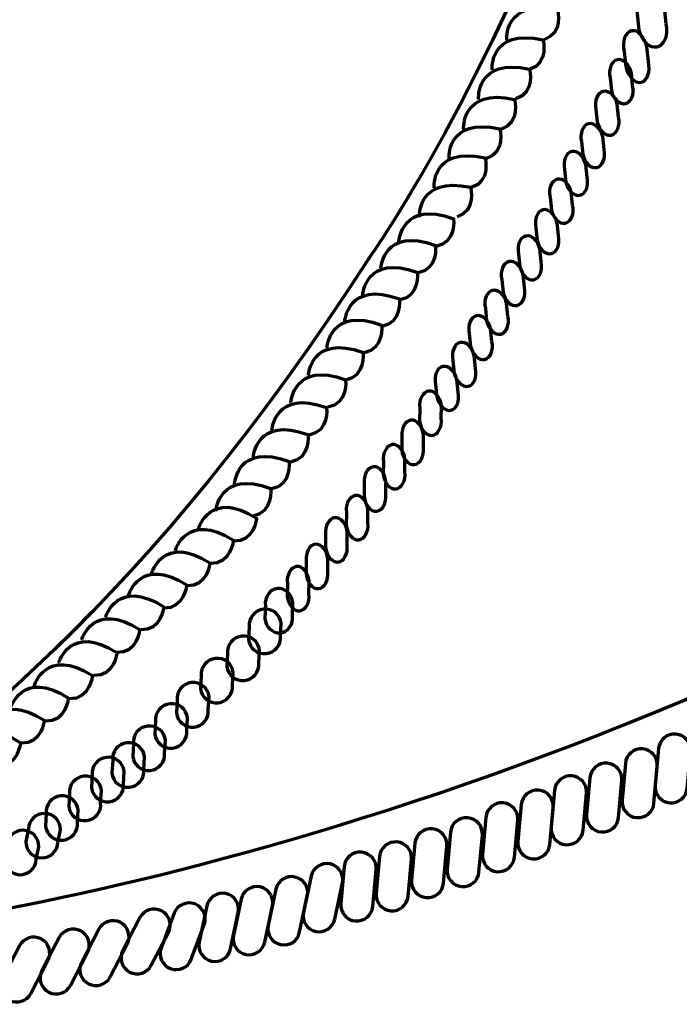
# Model space of a CAD drawing. Units: inches. Extents: x -15.4 to 26.4, y -32.5 to 24.8.
# Drawn here: x 8.9 to 12, y -30.9 to -26.2 of the extents above; entities that cross this region are included whole.
import ezdxf

# ---------------------------------------------------------------- set-up
doc = ezdxf.new("R2010")
doc.units = ezdxf.units.IN
doc.header["$MEASUREMENT"] = 0
doc.layers.add('Layer 1', color=7, linetype='Continuous')

# ---------------------------------------------------------------- blocks, each defined once
blk = doc.blocks.new('block 12')
at = {"layer": 'Layer 1', "color": 7, "lineweight": 70, "true_color": 0xffffff}
for points in [[(11.4798, -25.7834), (11.4798, -25.7834), (11.4649, -25.5867), (11.7209, -25.6415), (11.7209, -25.6415), (11.75, -25.7531), (11.6566, -25.7822)], [(11.4129, -25.9199), (11.4129, -25.9199), (11.3981, -25.7229), (11.6539, -25.7777), (11.6539, -25.7777), (11.6831, -25.8893), (11.5897, -25.9183)], [(11.3457, -26.0588), (11.3457, -26.0588), (11.3309, -25.8618), (11.5868, -25.9165), (11.5868, -25.9165), (11.6159, -26.028), (11.5225, -26.0572)], [(11.2792, -26.1947), (11.2792, -26.1947), (11.2644, -25.998), (11.5201, -26.0527), (11.5201, -26.0527), (11.5493, -26.1643), (11.4559, -26.1932)], [(11.2133, -26.3295), (11.2133, -26.3295), (11.1985, -26.1325), (11.4542, -26.1874), (11.4542, -26.1874), (11.4834, -26.2989), (11.39, -26.3279)], [(11.1441, -26.47), (11.1441, -26.47), (11.1295, -26.2734), (11.3853, -26.3279), (11.3853, -26.3279), (11.4144, -26.4394), (11.3209, -26.4685)], [(11.0804, -26.6092), (11.0804, -26.6092), (11.0655, -26.4124), (11.3214, -26.4673), (11.3214, -26.4673), (11.3505, -26.5787), (11.2572, -26.6079)], [(11.0097, -26.7522), (11.0097, -26.7522), (10.9949, -26.5555), (11.2507, -26.6103), (11.2507, -26.6103), (11.2798, -26.7217), (11.1864, -26.7509)], [(10.9405, -26.8913), (10.9405, -26.8913), (10.9256, -26.6945), (11.1815, -26.7493), (11.1815, -26.7493), (11.2107, -26.8608), (11.1171, -26.8899)], [(10.8697, -27.0291), (10.8697, -27.0291), (10.855, -26.8322), (11.1108, -26.8872), (11.1108, -26.8872), (11.14, -26.9986), (11.0465, -27.0276)], [(10.8012, -27.1684), (10.8012, -27.1684), (10.7864, -26.9716), (11.0422, -27.0264), (11.0422, -27.0264), (11.0715, -27.1378), (10.9781, -27.1668)]]:
    blk.add_open_spline(points, degree=3, knots=[0, 0, 0, 0, 1, 1, 1, 2, 2, 2, 2], dxfattribs=at)
blk = doc.blocks.new('block 13')
at = {"layer": 'Layer 1', "color": 7, "lineweight": 70, "true_color": 0xffffff}
for points in [[(10.7033, -27.2826), (10.7033, -27.2826), (10.7161, -27.0856), (10.9619, -27.1758), (10.9619, -27.1758), (10.9751, -27.2904), (10.8786, -27.306)], [(10.6181, -27.4084), (10.6181, -27.4084), (10.6309, -27.2114), (10.8765, -27.3014), (10.8765, -27.3014), (10.8899, -27.4159), (10.7933, -27.4316)], [(10.5321, -27.5363), (10.5321, -27.5363), (10.545, -27.3395), (10.7906, -27.4294), (10.7906, -27.4294), (10.804, -27.5439), (10.7073, -27.5597)], [(10.4471, -27.6618), (10.4471, -27.6618), (10.4599, -27.465), (10.7057, -27.5548), (10.7057, -27.5548), (10.719, -27.6695), (10.6224, -27.6852)], [(10.363, -27.786), (10.363, -27.786), (10.376, -27.5891), (10.6215, -27.679), (10.6215, -27.679), (10.6349, -27.7935), (10.5383, -27.8093)], [(10.2751, -27.9156), (10.2751, -27.9156), (10.2879, -27.7186), (10.5336, -27.8086), (10.5336, -27.8086), (10.5468, -27.9232), (10.4503, -27.9389)], [(10.1923, -28.0445), (10.1923, -28.0445), (10.2052, -27.8476), (10.4508, -27.9376), (10.4508, -27.9376), (10.4641, -28.0521), (10.3675, -28.0676)], [(10.1024, -28.176), (10.1024, -28.176), (10.1152, -27.9792), (10.3609, -28.0694), (10.3609, -28.0694), (10.3743, -28.1836), (10.2777, -28.1995)], [(10.0144, -28.304), (10.0144, -28.304), (10.0273, -28.1074), (10.2729, -28.1971), (10.2729, -28.1971), (10.2862, -28.3117), (10.1896, -28.3274)], [(9.9252, -28.4306), (9.9252, -28.4306), (9.938, -28.2337), (10.1838, -28.3238), (10.1838, -28.3238), (10.197, -28.4382), (10.1005, -28.4541)], [(9.8378, -28.5589), (9.8378, -28.5589), (9.8507, -28.3621), (10.0963, -28.4521), (10.0963, -28.4521), (10.1096, -28.5666), (10.013, -28.5824)]]:
    blk.add_open_spline(points, degree=3, knots=[0, 0, 0, 0, 1, 1, 1, 2, 2, 2, 2], dxfattribs=at)
blk = doc.blocks.new('block 14')
at = {"layer": 'Layer 1', "color": 7, "lineweight": 70, "true_color": 0xffffff}
for points in [[(9.7549, -28.6421), (9.7549, -28.6421), (9.8093, -28.4524), (10.0302, -28.5927), (10.0302, -28.5927), (10.0189, -28.7072), (9.921, -28.7022)], [(9.6449, -28.7467), (9.6449, -28.7467), (9.6992, -28.557), (9.9202, -28.6972), (9.9202, -28.6972), (9.9088, -28.8118), (9.8111, -28.8069)], [(9.5335, -28.8535), (9.5335, -28.8535), (9.5881, -28.6639), (9.8089, -28.804), (9.8089, -28.804), (9.7975, -28.9188), (9.6999, -28.9136)], [(9.4237, -28.9581), (9.4237, -28.9581), (9.4783, -28.7684), (9.6992, -28.9086), (9.6992, -28.9086), (9.6878, -29.0232), (9.59, -29.0181)], [(9.3152, -29.0615), (9.3152, -29.0615), (9.3698, -28.8717), (9.5906, -29.012), (9.5906, -29.012), (9.5793, -29.1266), (9.4815, -29.1215)], [(9.2019, -29.1693), (9.2019, -29.1693), (9.2561, -28.9796), (9.4771, -29.1199), (9.4771, -29.1199), (9.4657, -29.2345), (9.368, -29.2292)], [(9.0933, -29.2776), (9.0933, -29.2776), (9.1479, -29.088), (9.3689, -29.2282), (9.3689, -29.2282), (9.3575, -29.343), (9.2597, -29.3378)], [(8.9775, -29.3872), (8.9775, -29.3872), (9.032, -29.1975), (9.253, -29.3379), (9.253, -29.3379), (9.2414, -29.4523), (9.1438, -29.4473)], [(8.8643, -29.4935), (8.8643, -29.4935), (8.9187, -29.3038), (9.1397, -29.444), (9.1397, -29.444), (9.1283, -29.5587), (9.0306, -29.5535)], [(8.7502, -29.5982), (8.7502, -29.5982), (8.8046, -29.4086), (9.0255, -29.5487), (9.0255, -29.5487), (9.0142, -29.6634), (8.9164, -29.6581)], [(8.6375, -29.705), (8.6375, -29.705), (8.6919, -29.5153), (8.9128, -29.6555), (8.9128, -29.6555), (8.9014, -29.7701), (8.8037, -29.765)]]:
    blk.add_open_spline(points, degree=3, knots=[0, 0, 0, 0, 1, 1, 1, 2, 2, 2, 2], dxfattribs=at)
blk = doc.blocks.new('block 2')
at = {"layer": 'Layer 1', "color": 7, "lineweight": 70, "true_color": 0xffffff}
for points, knots in [([(14.2953, -8.0116), (14.2953, -8.0116), (14.0076, -8.5571), (13.7212, -9.5415), (13.7212, -9.5415), (13.7033, -9.5958), (13.7033, -9.5958), (13.2792, -10.8435), (13.2288, -12.4064), (13.2288, -12.4064), (13.0042, -16.816), (12.6025, -20.7417), (12.6025, -20.7417), (12.2307, -25.0615), (10.557, -27.369), (10.557, -27.369), (8.5316, -30.5194), (6.5324, -30.6735), (6.5324, -30.6735), (6.5324, -30.6735), (6.3609, -30.6399), (6.4239, -30.8135)], [0, 0, 0, 0, 1, 1, 1, 2, 2, 2, 3, 3, 3, 4, 4, 4, 5, 5, 5, 6, 6, 6, 7, 7, 7, 7]), ([(7.5852, -30.6104), (7.5852, -30.6104), (9.8714, -30.5276), (12.8775, -29.0828), (13.4514, -28.807), (14.0879, -28.5349), (14.7207, -28.1163), (15.5575, -27.5626), (16.4191, -26.7938), (17.276, -25.9786), (17.276, -25.9786), (19.2239, -23.8733), (19.7885, -21.001), (19.7885, -21.001), (20.3234, -18.7926), (20.7155, -15.5216), (20.7155, -15.5216), (20.9702, -12.4338), (21.3312, -11.2527), (21.3312, -11.2527), (21.7251, -9.7764), (22.3294, -9.0122)], [0, 0, 0, 0, 1, 1, 1, 2, 2, 2, 3, 3, 3, 4, 4, 4, 5, 5, 5, 6, 6, 6, 7, 7, 7, 7]), ([(11.9683, -26.2524), (11.9799, -26.3049), (11.9601, -26.3537), (11.9244, -26.3615), (11.9244, -26.3615), (11.9244, -26.3615), (11.9244, -26.3615), (11.8885, -26.3694), (11.8502, -26.3332), (11.8387, -26.2807), (11.8387, -26.2807), (11.8309, -26.2037), (11.8309, -26.2037), (11.8194, -26.1514), (11.8393, -26.1024), (11.875, -26.0948), (11.875, -26.0948), (11.875, -26.0948), (11.875, -26.0948), (11.9107, -26.0869), (11.9491, -26.1229), (11.9605, -26.1754), (11.9605, -26.1754), (11.9683, -26.2524), (11.9683, -26.2524)], [0, 0, 0, 0, 1, 1, 1, 2, 2, 2, 3, 3, 3, 4, 4, 4, 5, 5, 5, 6, 6, 6, 7, 7, 7, 8, 8, 8, 8]), ([(11.8837, -26.4311), (11.8943, -26.4792), (11.8787, -26.5231), (11.8494, -26.5295), (11.8494, -26.5295), (11.8494, -26.5295), (11.8494, -26.5295), (11.8199, -26.5361), (11.7876, -26.5023), (11.7771, -26.4545), (11.7771, -26.4545), (11.7691, -26.3844), (11.7691, -26.3844), (11.7586, -26.3363), (11.774, -26.2924), (11.8035, -26.286), (11.8035, -26.286), (11.8035, -26.286), (11.8035, -26.286), (11.833, -26.2793), (11.8653, -26.3132), (11.8758, -26.361), (11.8758, -26.361), (11.8837, -26.4311), (11.8837, -26.4311)], [0, 0, 0, 0, 1, 1, 1, 2, 2, 2, 3, 3, 3, 4, 4, 4, 5, 5, 5, 6, 6, 6, 7, 7, 7, 8, 8, 8, 8]), ([(11.8091, -26.5455), (11.8181, -26.5861), (11.8028, -26.624), (11.775, -26.6301), (11.775, -26.6301), (11.775, -26.6301), (11.775, -26.6301), (11.7473, -26.6362), (11.7174, -26.6083), (11.7087, -26.5675), (11.7087, -26.5675), (11.7025, -26.5077), (11.7025, -26.5077), (11.6936, -26.467), (11.7089, -26.4291), (11.7367, -26.4231), (11.7367, -26.4231), (11.7367, -26.4231), (11.7367, -26.4231), (11.7646, -26.417), (11.7943, -26.4451), (11.8031, -26.4857), (11.8031, -26.4857), (11.8091, -26.5455), (11.8091, -26.5455)], [0, 0, 0, 0, 1, 1, 1, 2, 2, 2, 3, 3, 3, 4, 4, 4, 5, 5, 5, 6, 6, 6, 7, 7, 7, 8, 8, 8, 8]), ([(11.7424, -26.6949), (11.7511, -26.7357), (11.7359, -26.7734), (11.708, -26.7795), (11.708, -26.7795), (11.708, -26.7795), (11.708, -26.7795), (11.6803, -26.7857), (11.6506, -26.7576), (11.6417, -26.7168), (11.6417, -26.7168), (11.6356, -26.6573), (11.6356, -26.6573), (11.6267, -26.6165), (11.642, -26.5786), (11.6699, -26.5725), (11.6699, -26.5725), (11.6699, -26.5725), (11.6699, -26.5725), (11.6976, -26.5664), (11.7274, -26.5946), (11.7362, -26.635), (11.7362, -26.635), (11.7424, -26.6949), (11.7424, -26.6949)], [0, 0, 0, 0, 1, 1, 1, 2, 2, 2, 3, 3, 3, 4, 4, 4, 5, 5, 5, 6, 6, 6, 7, 7, 7, 8, 8, 8, 8]), ([(11.6737, -26.8483), (11.6826, -26.889), (11.6672, -26.9269), (11.6395, -26.933), (11.6395, -26.933), (11.6395, -26.933), (11.6395, -26.933), (11.6118, -26.9388), (11.582, -26.9109), (11.5731, -26.8702), (11.5731, -26.8702), (11.5669, -26.8104), (11.5669, -26.8104), (11.5581, -26.7699), (11.5734, -26.7319), (11.6013, -26.7258), (11.6013, -26.7258), (11.6013, -26.7258), (11.6013, -26.7258), (11.629, -26.7197), (11.6588, -26.7478), (11.6676, -26.7884), (11.6676, -26.7884), (11.6737, -26.8483), (11.6737, -26.8483)], [0, 0, 0, 0, 1, 1, 1, 2, 2, 2, 3, 3, 3, 4, 4, 4, 5, 5, 5, 6, 6, 6, 7, 7, 7, 8, 8, 8, 8]), ([(11.5936, -26.9796), (11.6026, -27.0203), (11.5871, -27.0582), (11.5594, -27.0642), (11.5594, -27.0642), (11.5594, -27.0642), (11.5594, -27.0642), (11.5317, -27.0703), (11.5019, -27.0422), (11.4929, -27.0015), (11.4929, -27.0015), (11.4869, -26.9418), (11.4869, -26.9418), (11.4779, -26.9012), (11.4934, -26.8631), (11.521, -26.8572), (11.521, -26.8572), (11.521, -26.8572), (11.521, -26.8572), (11.5488, -26.8511), (11.5785, -26.8791), (11.5875, -26.9199), (11.5875, -26.9199), (11.5936, -26.9796), (11.5936, -26.9796)], [0, 0, 0, 0, 1, 1, 1, 2, 2, 2, 3, 3, 3, 4, 4, 4, 5, 5, 5, 6, 6, 6, 7, 7, 7, 8, 8, 8, 8]), ([(11.5249, -27.111), (11.5338, -27.1516), (11.5185, -27.1894), (11.4908, -27.1956), (11.4908, -27.1956), (11.4908, -27.1956), (11.4908, -27.1956), (11.4629, -27.2016), (11.4332, -27.1735), (11.4244, -27.1329), (11.4244, -27.1329), (11.4182, -27.0732), (11.4182, -27.0732), (11.4093, -27.0323), (11.4247, -26.9946), (11.4525, -26.9884), (11.4525, -26.9884), (11.4525, -26.9884), (11.4525, -26.9884), (11.4801, -26.9824), (11.5099, -27.0105), (11.5188, -27.051), (11.5188, -27.051), (11.5249, -27.111), (11.5249, -27.111)], [0, 0, 0, 0, 1, 1, 1, 2, 2, 2, 3, 3, 3, 4, 4, 4, 5, 5, 5, 6, 6, 6, 7, 7, 7, 8, 8, 8, 8]), ([(11.4578, -27.2554), (11.4667, -27.2961), (11.4514, -27.3341), (11.4236, -27.3401), (11.4236, -27.3401), (11.4236, -27.3401), (11.4236, -27.3401), (11.3957, -27.3462), (11.3662, -27.318), (11.3572, -27.2774), (11.3572, -27.2774), (11.351, -27.2177), (11.351, -27.2177), (11.3422, -27.1771), (11.3577, -27.1392), (11.3853, -27.1331), (11.3853, -27.1331), (11.3853, -27.1331), (11.3853, -27.1331), (11.4131, -27.1268), (11.4429, -27.155), (11.4516, -27.1958), (11.4516, -27.1958), (11.4578, -27.2554), (11.4578, -27.2554)], [0, 0, 0, 0, 1, 1, 1, 2, 2, 2, 3, 3, 3, 4, 4, 4, 5, 5, 5, 6, 6, 6, 7, 7, 7, 8, 8, 8, 8]), ([(11.3761, -27.3795), (11.385, -27.4203), (11.3696, -27.4582), (11.3418, -27.4642), (11.3418, -27.4642), (11.3418, -27.4642), (11.3418, -27.4642), (11.3142, -27.4701), (11.2844, -27.4422), (11.2755, -27.4015), (11.2755, -27.4015), (11.2694, -27.3417), (11.2694, -27.3417), (11.2605, -27.3011), (11.2759, -27.2632), (11.3036, -27.2571), (11.3036, -27.2571), (11.3036, -27.2571), (11.3036, -27.2571), (11.3314, -27.251), (11.3612, -27.2791), (11.37, -27.3197), (11.37, -27.3197), (11.3761, -27.3795), (11.3761, -27.3795)], [0, 0, 0, 0, 1, 1, 1, 2, 2, 2, 3, 3, 3, 4, 4, 4, 5, 5, 5, 6, 6, 6, 7, 7, 7, 8, 8, 8, 8]), ([(11.2967, -27.5008), (11.3055, -27.5416), (11.2903, -27.5794), (11.2625, -27.5856), (11.2625, -27.5856), (11.2625, -27.5856), (11.2625, -27.5856), (11.2347, -27.5916), (11.205, -27.5633), (11.1961, -27.5229), (11.1961, -27.5229), (11.19, -27.4631), (11.19, -27.4631), (11.1811, -27.4224), (11.1965, -27.3845), (11.2241, -27.3783), (11.2241, -27.3783), (11.2241, -27.3783), (11.2241, -27.3783), (11.2519, -27.3724), (11.2817, -27.4004), (11.2906, -27.4411), (11.2906, -27.4411), (11.2967, -27.5008), (11.2967, -27.5008)], [0, 0, 0, 0, 1, 1, 1, 2, 2, 2, 3, 3, 3, 4, 4, 4, 5, 5, 5, 6, 6, 6, 7, 7, 7, 8, 8, 8, 8]), ([(11.2189, -27.6368), (11.2278, -27.6777), (11.2124, -27.7154), (11.1848, -27.7215), (11.1848, -27.7215), (11.1848, -27.7215), (11.1848, -27.7215), (11.1569, -27.7277), (11.1274, -27.6995), (11.1183, -27.659), (11.1183, -27.659), (11.1123, -27.5992), (11.1123, -27.5992), (11.1032, -27.5585), (11.1187, -27.5207), (11.1464, -27.5145), (11.1464, -27.5145), (11.1464, -27.5145), (11.1464, -27.5145), (11.1742, -27.5084), (11.2039, -27.5366), (11.2128, -27.5772), (11.2128, -27.5772), (11.2189, -27.6368), (11.2189, -27.6368)], [0, 0, 0, 0, 1, 1, 1, 2, 2, 2, 3, 3, 3, 4, 4, 4, 5, 5, 5, 6, 6, 6, 7, 7, 7, 8, 8, 8, 8]), ([(11.143, -27.7566), (11.152, -27.7973), (11.1366, -27.8354), (11.1089, -27.8412), (11.1089, -27.8412), (11.1089, -27.8412), (11.1089, -27.8412), (11.0812, -27.8474), (11.0514, -27.8193), (11.0423, -27.7785), (11.0423, -27.7785), (11.0364, -27.719), (11.0364, -27.719), (11.0274, -27.6782), (11.0428, -27.6403), (11.0705, -27.6343), (11.0705, -27.6343), (11.0705, -27.6343), (11.0705, -27.6343), (11.0982, -27.6281), (11.128, -27.6563), (11.1369, -27.6969), (11.1369, -27.6969), (11.143, -27.7566), (11.143, -27.7566)], [0, 0, 0, 0, 1, 1, 1, 2, 2, 2, 3, 3, 3, 4, 4, 4, 5, 5, 5, 6, 6, 6, 7, 7, 7, 8, 8, 8, 8]), ([(11.0656, -27.8837), (11.0745, -27.9244), (11.0592, -27.9623), (11.0315, -27.9683), (11.0315, -27.9683), (11.0315, -27.9683), (11.0315, -27.9683), (11.0036, -27.9742), (10.9741, -27.9463), (10.9651, -27.9056), (10.9651, -27.9056), (10.9588, -27.8459), (10.9588, -27.8459), (10.9501, -27.8052), (10.9654, -27.7674), (10.9932, -27.7614), (10.9932, -27.7614), (10.9932, -27.7614), (10.9932, -27.7614), (11.0209, -27.755), (11.0506, -27.7832), (11.0595, -27.8239), (11.0595, -27.8239), (11.0656, -27.8837), (11.0656, -27.8837)], [0, 0, 0, 0, 1, 1, 1, 2, 2, 2, 3, 3, 3, 4, 4, 4, 5, 5, 5, 6, 6, 6, 7, 7, 7, 8, 8, 8, 8]), ([(10.9834, -27.9972), (10.9923, -28.0379), (10.9769, -28.0758), (10.9493, -28.0818), (10.9493, -28.0818), (10.9493, -28.0818), (10.9493, -28.0818), (10.9214, -28.088), (10.8917, -28.0598), (10.8829, -28.019), (10.8829, -28.019), (10.8768, -27.9595), (10.8768, -27.9595), (10.8678, -27.9188), (10.8832, -27.8807), (10.911, -27.8748), (10.911, -27.8748), (10.911, -27.8748), (10.911, -27.8748), (10.9387, -27.8686), (10.9684, -27.8968), (10.9773, -27.9374), (10.9773, -27.9374), (10.9834, -27.9972), (10.9834, -27.9972)], [0, 0, 0, 0, 1, 1, 1, 2, 2, 2, 3, 3, 3, 4, 4, 4, 5, 5, 5, 6, 6, 6, 7, 7, 7, 8, 8, 8, 8]), ([(10.9036, -28.1206), (10.9079, -28.162), (10.8886, -28.198), (10.8603, -28.201), (10.8603, -28.201), (10.8603, -28.201), (10.8603, -28.201), (10.832, -28.2039), (10.8055, -28.1728), (10.8012, -28.1313), (10.8012, -28.1313), (10.8016, -28.0713), (10.8016, -28.0713), (10.7972, -28.03), (10.8166, -27.994), (10.8449, -27.9911), (10.8449, -27.9911), (10.8449, -27.9911), (10.8449, -27.9911), (10.8731, -27.9878), (10.8996, -28.019), (10.904, -28.0604), (10.904, -28.0604), (10.9036, -28.1206), (10.9036, -28.1206)], [0, 0, 0, 0, 1, 1, 1, 2, 2, 2, 3, 3, 3, 4, 4, 4, 5, 5, 5, 6, 6, 6, 7, 7, 7, 8, 8, 8, 8]), ([(10.819, -28.2587), (10.8234, -28.3), (10.804, -28.3358), (10.7757, -28.339), (10.7757, -28.339), (10.7757, -28.339), (10.7757, -28.339), (10.7475, -28.342), (10.7211, -28.3109), (10.7167, -28.2693), (10.7167, -28.2693), (10.7172, -28.2094), (10.7172, -28.2094), (10.7128, -28.168), (10.7321, -28.132), (10.7603, -28.1289), (10.7603, -28.1289), (10.7603, -28.1289), (10.7603, -28.1289), (10.7887, -28.1259), (10.8151, -28.1571), (10.8195, -28.1984), (10.8195, -28.1984), (10.819, -28.2587), (10.819, -28.2587)], [0, 0, 0, 0, 1, 1, 1, 2, 2, 2, 3, 3, 3, 4, 4, 4, 5, 5, 5, 6, 6, 6, 7, 7, 7, 8, 8, 8, 8]), ([(10.7316, -28.3738), (10.736, -28.4154), (10.7166, -28.4512), (10.6883, -28.4543), (10.6883, -28.4543), (10.6883, -28.4543), (10.6883, -28.4543), (10.66, -28.4572), (10.6337, -28.4261), (10.6292, -28.3847), (10.6292, -28.3847), (10.6298, -28.3247), (10.6298, -28.3247), (10.6252, -28.2832), (10.6446, -28.2473), (10.6729, -28.2442), (10.6729, -28.2442), (10.6729, -28.2442), (10.6729, -28.2442), (10.7011, -28.2413), (10.7277, -28.2724), (10.732, -28.3138), (10.732, -28.3138), (10.7316, -28.3738), (10.7316, -28.3738)], [0, 0, 0, 0, 1, 1, 1, 2, 2, 2, 3, 3, 3, 4, 4, 4, 5, 5, 5, 6, 6, 6, 7, 7, 7, 8, 8, 8, 8]), ([(10.6411, -28.479), (10.6455, -28.5204), (10.6261, -28.5565), (10.5978, -28.5593), (10.5978, -28.5593), (10.5978, -28.5593), (10.5978, -28.5593), (10.5697, -28.5625), (10.5431, -28.5313), (10.5387, -28.4898), (10.5387, -28.4898), (10.5391, -28.4297), (10.5391, -28.4297), (10.5347, -28.3885), (10.5541, -28.3525), (10.5824, -28.3495), (10.5824, -28.3495), (10.5824, -28.3495), (10.5824, -28.3495), (10.6106, -28.3464), (10.6371, -28.3775), (10.6415, -28.4189), (10.6415, -28.4189), (10.6411, -28.479), (10.6411, -28.479)], [0, 0, 0, 0, 1, 1, 1, 2, 2, 2, 3, 3, 3, 4, 4, 4, 5, 5, 5, 6, 6, 6, 7, 7, 7, 8, 8, 8, 8]), ([(10.5565, -28.6147), (10.5609, -28.6562), (10.5415, -28.6922), (10.5132, -28.6951), (10.5132, -28.6951), (10.5132, -28.6951), (10.5132, -28.6951), (10.485, -28.6981), (10.4585, -28.667), (10.4541, -28.6254), (10.4541, -28.6254), (10.4545, -28.5655), (10.4545, -28.5655), (10.45, -28.5241), (10.4695, -28.4881), (10.4978, -28.4852), (10.4978, -28.4852), (10.4978, -28.4852), (10.4978, -28.4852), (10.5259, -28.4821), (10.5526, -28.5132), (10.5568, -28.5546), (10.5568, -28.5546), (10.5565, -28.6147), (10.5565, -28.6147)], [0, 0, 0, 0, 1, 1, 1, 2, 2, 2, 3, 3, 3, 4, 4, 4, 5, 5, 5, 6, 6, 6, 7, 7, 7, 8, 8, 8, 8]), ([(10.4586, -28.7198), (10.463, -28.7613), (10.4436, -28.7973), (10.4155, -28.8002), (10.4155, -28.8002), (10.4155, -28.8002), (10.4155, -28.8002), (10.3871, -28.8032), (10.3608, -28.7721), (10.3562, -28.7307), (10.3562, -28.7307), (10.3566, -28.6707), (10.3566, -28.6707), (10.3523, -28.6294), (10.3716, -28.5934), (10.3999, -28.5903), (10.3999, -28.5903), (10.3999, -28.5903), (10.3999, -28.5903), (10.4282, -28.5873), (10.4547, -28.6185), (10.4591, -28.6599), (10.4591, -28.6599), (10.4586, -28.7198), (10.4586, -28.7198)], [0, 0, 0, 0, 1, 1, 1, 2, 2, 2, 3, 3, 3, 4, 4, 4, 5, 5, 5, 6, 6, 6, 7, 7, 7, 8, 8, 8, 8]), ([(10.3666, -28.846), (10.371, -28.8874), (10.3516, -28.9233), (10.3234, -28.9263), (10.3234, -28.9263), (10.3234, -28.9263), (10.3234, -28.9263), (10.2952, -28.9293), (10.2688, -28.8982), (10.2642, -28.8568), (10.2642, -28.8568), (10.2646, -28.7968), (10.2646, -28.7968), (10.2603, -28.7553), (10.2797, -28.7193), (10.308, -28.7163), (10.308, -28.7163), (10.308, -28.7163), (10.308, -28.7163), (10.3362, -28.7134), (10.3627, -28.7445), (10.3671, -28.7859), (10.3671, -28.7859), (10.3666, -28.846), (10.3666, -28.846)], [0, 0, 0, 0, 1, 1, 1, 2, 2, 2, 3, 3, 3, 4, 4, 4, 5, 5, 5, 6, 6, 6, 7, 7, 7, 8, 8, 8, 8]), ([(10.2777, -28.9511), (10.2822, -28.9926), (10.2627, -29.0285), (10.2344, -29.0315), (10.2344, -29.0315), (10.2344, -29.0315), (10.2344, -29.0315), (10.2064, -29.0345), (10.1798, -29.0034), (10.1753, -28.962), (10.1753, -28.962), (10.1757, -28.9021), (10.1757, -28.9021), (10.1714, -28.8606), (10.1907, -28.8245), (10.219, -28.8215), (10.219, -28.8215), (10.219, -28.8215), (10.219, -28.8215), (10.2473, -28.8184), (10.2738, -28.8497), (10.2781, -28.8911), (10.2781, -28.8911), (10.2777, -28.9511), (10.2777, -28.9511)], [0, 0, 0, 0, 1, 1, 1, 2, 2, 2, 3, 3, 3, 4, 4, 4, 5, 5, 5, 6, 6, 6, 7, 7, 7, 8, 8, 8, 8]), ([(10.1995, -29.0536), (10.204, -29.0952), (10.1783, -29.1318), (10.1422, -29.1355), (10.1422, -29.1355), (10.1422, -29.1355), (10.1422, -29.1355), (10.1061, -29.1395), (10.0735, -29.1089), (10.0691, -29.0676), (10.0691, -29.0676), (10.0714, -29.0072), (10.0714, -29.0072), (10.067, -28.9659), (10.0926, -28.9291), (10.1285, -28.9254), (10.1285, -28.9254), (10.1285, -28.9254), (10.1285, -28.9254), (10.1646, -28.9215), (10.1975, -28.9521), (10.2018, -28.9935), (10.2018, -28.9935), (10.1995, -29.0536), (10.1995, -29.0536)], [0, 0, 0, 0, 1, 1, 1, 2, 2, 2, 3, 3, 3, 4, 4, 4, 5, 5, 5, 6, 6, 6, 7, 7, 7, 8, 8, 8, 8]), ([(10.1429, -29.1509), (10.1472, -29.1922), (10.117, -29.2294), (10.0752, -29.2338), (10.0752, -29.2338), (10.0752, -29.2338), (10.0752, -29.2338), (10.0335, -29.2383), (9.9963, -29.2083), (9.9918, -29.1668), (9.9918, -29.1668), (9.9954, -29.1065), (9.9954, -29.1065), (9.991, -29.0651), (10.0213, -29.0279), (10.0631, -29.0234), (10.0631, -29.0234), (10.0631, -29.0234), (10.0631, -29.0234), (10.1047, -29.0191), (10.142, -29.0491), (10.1463, -29.0904), (10.1463, -29.0904), (10.1429, -29.1509), (10.1429, -29.1509)], [0, 0, 0, 0, 1, 1, 1, 2, 2, 2, 3, 3, 3, 4, 4, 4, 5, 5, 5, 6, 6, 6, 7, 7, 7, 8, 8, 8, 8]), ([(10.04, -29.2781), (10.0444, -29.3195), (10.0141, -29.3566), (9.9724, -29.3609), (9.9724, -29.3609), (9.9724, -29.3609), (9.9724, -29.3609), (9.9306, -29.3654), (9.8934, -29.3354), (9.8891, -29.2941), (9.8891, -29.2941), (9.8926, -29.2336), (9.8926, -29.2336), (9.8882, -29.1922), (9.9184, -29.1551), (9.9602, -29.1507), (9.9602, -29.1507), (9.9602, -29.1507), (9.9602, -29.1507), (10.002, -29.1461), (10.0391, -29.1763), (10.0435, -29.2176), (10.0435, -29.2176), (10.04, -29.2781), (10.04, -29.2781)], [0, 0, 0, 0, 1, 1, 1, 2, 2, 2, 3, 3, 3, 4, 4, 4, 5, 5, 5, 6, 6, 6, 7, 7, 7, 8, 8, 8, 8]), ([(9.9155, -29.3835), (9.92, -29.4249), (9.8897, -29.462), (9.848, -29.4666), (9.848, -29.4666), (9.848, -29.4666), (9.848, -29.4666), (9.8063, -29.471), (9.769, -29.441), (9.7647, -29.3995), (9.7647, -29.3995), (9.7682, -29.3391), (9.7682, -29.3391), (9.7638, -29.2978), (9.794, -29.2607), (9.8358, -29.2562), (9.8358, -29.2562), (9.8358, -29.2562), (9.8358, -29.2562), (9.8774, -29.2518), (9.9148, -29.2817), (9.9191, -29.3231), (9.9191, -29.3231), (9.9155, -29.3835), (9.9155, -29.3835)], [0, 0, 0, 0, 1, 1, 1, 2, 2, 2, 3, 3, 3, 4, 4, 4, 5, 5, 5, 6, 6, 6, 7, 7, 7, 8, 8, 8, 8]), ([(9.8014, -29.4985), (9.8059, -29.5401), (9.7756, -29.5771), (9.7338, -29.5814), (9.7338, -29.5814), (9.7338, -29.5814), (9.7338, -29.5814), (9.6922, -29.586), (9.6549, -29.5559), (9.6505, -29.5145), (9.6505, -29.5145), (9.654, -29.4542), (9.654, -29.4542), (9.6496, -29.4128), (9.6799, -29.3756), (9.7216, -29.3711), (9.7216, -29.3711), (9.7216, -29.3711), (9.7216, -29.3711), (9.7633, -29.3667), (9.8006, -29.3968), (9.805, -29.4381), (9.805, -29.4381), (9.8014, -29.4985), (9.8014, -29.4985)], [0, 0, 0, 0, 1, 1, 1, 2, 2, 2, 3, 3, 3, 4, 4, 4, 5, 5, 5, 6, 6, 6, 7, 7, 7, 8, 8, 8, 8]), ([(9.6994, -29.5983), (9.7039, -29.6397), (9.6736, -29.6768), (9.6318, -29.6814), (9.6318, -29.6814), (9.6318, -29.6814), (9.6318, -29.6814), (9.5902, -29.6858), (9.5529, -29.6557), (9.5485, -29.6144), (9.5485, -29.6144), (9.552, -29.5539), (9.552, -29.5539), (9.5476, -29.5127), (9.5779, -29.4754), (9.6196, -29.4711), (9.6196, -29.4711), (9.6196, -29.4711), (9.6196, -29.4711), (9.6614, -29.4666), (9.6988, -29.4965), (9.703, -29.5381), (9.703, -29.5381), (9.6994, -29.5983), (9.6994, -29.5983)], [0, 0, 0, 0, 1, 1, 1, 2, 2, 2, 3, 3, 3, 4, 4, 4, 5, 5, 5, 6, 6, 6, 7, 7, 7, 8, 8, 8, 8]), ([(9.5947, -29.704), (9.5991, -29.7454), (9.5687, -29.7825), (9.5272, -29.7869), (9.5272, -29.7869), (9.5272, -29.7869), (9.5272, -29.7869), (9.4854, -29.7913), (9.4481, -29.7614), (9.4437, -29.72), (9.4437, -29.72), (9.4474, -29.6597), (9.4474, -29.6597), (9.443, -29.6182), (9.4732, -29.581), (9.5148, -29.5767), (9.5148, -29.5767), (9.5148, -29.5767), (9.5148, -29.5767), (9.5566, -29.5721), (9.594, -29.6022), (9.5983, -29.6436), (9.5983, -29.6436), (9.5947, -29.704), (9.5947, -29.704)], [0, 0, 0, 0, 1, 1, 1, 2, 2, 2, 3, 3, 3, 4, 4, 4, 5, 5, 5, 6, 6, 6, 7, 7, 7, 8, 8, 8, 8]), ([(12.0672, -29.8717), (12.0634, -29.9133), (12.0265, -29.9437), (11.9846, -29.9401), (11.9846, -29.9401), (11.9846, -29.9401), (11.9846, -29.9401), (11.9429, -29.9361), (11.9122, -29.8995), (11.9159, -29.8581), (11.9159, -29.8581), (11.9317, -29.6829), (11.9317, -29.6829), (11.9354, -29.6415), (11.9722, -29.6109), (12.014, -29.6147), (12.014, -29.6147), (12.014, -29.6147), (12.014, -29.6147), (12.0559, -29.6184), (12.0866, -29.6551), (12.083, -29.6966), (12.083, -29.6966), (12.0672, -29.8717), (12.0672, -29.8717)], [0, 0, 0, 0, 1, 1, 1, 2, 2, 2, 3, 3, 3, 4, 4, 4, 5, 5, 5, 6, 6, 6, 7, 7, 7, 8, 8, 8, 8]), ([(9.4963, -29.7834), (9.5007, -29.8248), (9.4703, -29.8619), (9.4287, -29.8663), (9.4287, -29.8663), (9.4287, -29.8663), (9.4287, -29.8663), (9.3869, -29.8707), (9.3497, -29.8408), (9.3452, -29.7994), (9.3452, -29.7994), (9.3489, -29.739), (9.3489, -29.739), (9.3445, -29.6976), (9.3748, -29.6604), (9.4165, -29.656), (9.4165, -29.656), (9.4165, -29.656), (9.4165, -29.656), (9.4582, -29.6516), (9.4955, -29.6816), (9.5, -29.723), (9.5, -29.723), (9.4963, -29.7834), (9.4963, -29.7834)], [0, 0, 0, 0, 1, 1, 1, 2, 2, 2, 3, 3, 3, 4, 4, 4, 5, 5, 5, 6, 6, 6, 7, 7, 7, 8, 8, 8, 8]), ([(11.9101, -29.9419), (11.9064, -29.9832), (11.8694, -30.014), (11.8277, -30.0102), (11.8277, -30.0102), (11.8277, -30.0102), (11.8277, -30.0102), (11.786, -30.0065), (11.7551, -29.9698), (11.7588, -29.9281), (11.7588, -29.9281), (11.7747, -29.7533), (11.7747, -29.7533), (11.7784, -29.7117), (11.8152, -29.6813), (11.857, -29.6849), (11.857, -29.6849), (11.857, -29.6849), (11.857, -29.6849), (11.8987, -29.6887), (11.9296, -29.7254), (11.9259, -29.7668), (11.9259, -29.7668), (11.9101, -29.9419), (11.9101, -29.9419)], [0, 0, 0, 0, 1, 1, 1, 2, 2, 2, 3, 3, 3, 4, 4, 4, 5, 5, 5, 6, 6, 6, 7, 7, 7, 8, 8, 8, 8]), ([(9.3994, -29.852), (9.4039, -29.8934), (9.3737, -29.9306), (9.3319, -29.935), (9.3319, -29.935), (9.3319, -29.935), (9.3319, -29.935), (9.2902, -29.9395), (9.253, -29.9094), (9.2484, -29.868), (9.2484, -29.868), (9.2521, -29.8076), (9.2521, -29.8076), (9.2477, -29.7662), (9.278, -29.729), (9.3196, -29.7248), (9.3196, -29.7248), (9.3196, -29.7248), (9.3196, -29.7248), (9.3613, -29.7202), (9.3987, -29.7501), (9.403, -29.7916), (9.403, -29.7916), (9.3994, -29.852), (9.3994, -29.852)], [0, 0, 0, 0, 1, 1, 1, 2, 2, 2, 3, 3, 3, 4, 4, 4, 5, 5, 5, 6, 6, 6, 7, 7, 7, 8, 8, 8, 8]), ([(11.7425, -30.0097), (11.7387, -30.0512), (11.7017, -30.0816), (11.6601, -30.078), (11.6601, -30.078), (11.6601, -30.078), (11.6601, -30.078), (11.6183, -30.0742), (11.5875, -30.0375), (11.5912, -29.9961), (11.5912, -29.9961), (11.6071, -29.821), (11.6071, -29.821), (11.6108, -29.7796), (11.6477, -29.7489), (11.6893, -29.7527), (11.6893, -29.7527), (11.6893, -29.7527), (11.6893, -29.7527), (11.7312, -29.7564), (11.762, -29.7932), (11.7583, -29.8344), (11.7583, -29.8344), (11.7425, -30.0097), (11.7425, -30.0097)], [0, 0, 0, 0, 1, 1, 1, 2, 2, 2, 3, 3, 3, 4, 4, 4, 5, 5, 5, 6, 6, 6, 7, 7, 7, 8, 8, 8, 8]), ([(9.2921, -29.9414), (9.2965, -29.9827), (9.2662, -30.0198), (9.2246, -30.0243), (9.2246, -30.0243), (9.2246, -30.0243), (9.2246, -30.0243), (9.1829, -30.0288), (9.1455, -29.9988), (9.1412, -29.9575), (9.1412, -29.9575), (9.1447, -29.897), (9.1447, -29.897), (9.1403, -29.8557), (9.1705, -29.8184), (9.2123, -29.8139), (9.2123, -29.8139), (9.2123, -29.8139), (9.2123, -29.8139), (9.2541, -29.8096), (9.2914, -29.8395), (9.2958, -29.8809), (9.2958, -29.8809), (9.2921, -29.9414), (9.2921, -29.9414)], [0, 0, 0, 0, 1, 1, 1, 2, 2, 2, 3, 3, 3, 4, 4, 4, 5, 5, 5, 6, 6, 6, 7, 7, 7, 8, 8, 8, 8]), ([(11.5748, -30.07), (11.5711, -30.1114), (11.5342, -30.1419), (11.4924, -30.1381), (11.4924, -30.1381), (11.4924, -30.1381), (11.4924, -30.1381), (11.4506, -30.1344), (11.4199, -30.0977), (11.4236, -30.0562), (11.4236, -30.0562), (11.4394, -29.881), (11.4394, -29.881), (11.4431, -29.8395), (11.48, -29.8091), (11.5218, -29.8128), (11.5218, -29.8128), (11.5218, -29.8128), (11.5218, -29.8128), (11.5635, -29.8167), (11.5943, -29.8532), (11.5906, -29.8948), (11.5906, -29.8948), (11.5748, -30.07), (11.5748, -30.07)], [0, 0, 0, 0, 1, 1, 1, 2, 2, 2, 3, 3, 3, 4, 4, 4, 5, 5, 5, 6, 6, 6, 7, 7, 7, 8, 8, 8, 8]), ([(9.1823, -30.0341), (9.1866, -30.0754), (9.1564, -30.1125), (9.1148, -30.117), (9.1148, -30.117), (9.1148, -30.117), (9.1148, -30.117), (9.073, -30.1214), (9.0357, -30.0914), (9.0312, -30.0501), (9.0312, -30.0501), (9.0348, -29.9898), (9.0348, -29.9898), (9.0305, -29.9483), (9.0607, -29.9111), (9.1025, -29.9066), (9.1025, -29.9066), (9.1025, -29.9066), (9.1025, -29.9066), (9.1442, -29.9021), (9.1815, -29.9323), (9.1859, -29.9736), (9.1859, -29.9736), (9.1823, -30.0341), (9.1823, -30.0341)], [0, 0, 0, 0, 1, 1, 1, 2, 2, 2, 3, 3, 3, 4, 4, 4, 5, 5, 5, 6, 6, 6, 7, 7, 7, 8, 8, 8, 8]), ([(11.4175, -30.1369), (11.4136, -30.1784), (11.3768, -30.2091), (11.3351, -30.2052), (11.3351, -30.2052), (11.3351, -30.2052), (11.3351, -30.2052), (11.2933, -30.2015), (11.2625, -30.1648), (11.2661, -30.1233), (11.2661, -30.1233), (11.282, -29.9482), (11.282, -29.9482), (11.2857, -29.9066), (11.3227, -29.876), (11.3643, -29.8798), (11.3643, -29.8798), (11.3643, -29.8798), (11.3643, -29.8798), (11.4062, -29.8836), (11.4369, -29.9203), (11.4331, -29.9618), (11.4331, -29.9618), (11.4175, -30.1369), (11.4175, -30.1369)], [0, 0, 0, 0, 1, 1, 1, 2, 2, 2, 3, 3, 3, 4, 4, 4, 5, 5, 5, 6, 6, 6, 7, 7, 7, 8, 8, 8, 8]), ([(11.2498, -30.1974), (11.2461, -30.2391), (11.2091, -30.2696), (11.1674, -30.2661), (11.1674, -30.2661), (11.1674, -30.2661), (11.1674, -30.2661), (11.1256, -30.2621), (11.0948, -30.2254), (11.0984, -30.184), (11.0984, -30.184), (11.1143, -30.0088), (11.1143, -30.0088), (11.1181, -29.9675), (11.155, -29.9368), (11.1968, -29.9406), (11.1968, -29.9406), (11.1968, -29.9406), (11.1968, -29.9406), (11.2385, -29.9444), (11.2694, -29.9811), (11.2656, -30.0225), (11.2656, -30.0225), (11.2498, -30.1974), (11.2498, -30.1974)], [0, 0, 0, 0, 1, 1, 1, 2, 2, 2, 3, 3, 3, 4, 4, 4, 5, 5, 5, 6, 6, 6, 7, 7, 7, 8, 8, 8, 8]), ([(9.0901, -30.1275), (9.0888, -30.1691), (9.0538, -30.2018), (9.0118, -30.2007), (9.0118, -30.2007), (9.0118, -30.2007), (9.0118, -30.2007), (8.9699, -30.1993), (8.937, -30.1645), (8.9383, -30.1227), (8.9383, -30.1227), (8.95, -30.0635), (8.95, -30.0635), (8.9513, -30.0218), (8.9863, -29.9892), (9.0282, -29.9905), (9.0282, -29.9905), (9.0282, -29.9905), (9.0282, -29.9905), (9.0703, -29.9917), (9.1031, -30.0266), (9.1018, -30.0683), (9.1018, -30.0683), (9.0901, -30.1275), (9.0901, -30.1275)], [0, 0, 0, 0, 1, 1, 1, 2, 2, 2, 3, 3, 3, 4, 4, 4, 5, 5, 5, 6, 6, 6, 7, 7, 7, 8, 8, 8, 8]), ([(11.0821, -30.2678), (11.0784, -30.3093), (11.0415, -30.3399), (10.9997, -30.3361), (10.9997, -30.3361), (10.9997, -30.3361), (10.9997, -30.3361), (10.958, -30.3324), (10.9272, -30.2957), (10.9309, -30.2543), (10.9309, -30.2543), (10.9468, -30.0793), (10.9468, -30.0793), (10.9505, -30.0376), (10.9873, -30.0072), (11.0291, -30.0109), (11.0291, -30.0109), (11.0291, -30.0109), (11.0291, -30.0109), (11.0708, -30.0146), (11.1017, -30.0513), (11.098, -30.0927), (11.098, -30.0927), (11.0821, -30.2678), (11.0821, -30.2678)], [0, 0, 0, 0, 1, 1, 1, 2, 2, 2, 3, 3, 3, 4, 4, 4, 5, 5, 5, 6, 6, 6, 7, 7, 7, 8, 8, 8, 8]), ([(10.9145, -30.3203), (10.9108, -30.3616), (10.8738, -30.3923), (10.832, -30.3885), (10.832, -30.3885), (10.832, -30.3885), (10.832, -30.3885), (10.7903, -30.3849), (10.7596, -30.3481), (10.7633, -30.3066), (10.7633, -30.3066), (10.7791, -30.1316), (10.7791, -30.1316), (10.7828, -30.09), (10.8198, -30.0596), (10.8614, -30.0633), (10.8614, -30.0633), (10.8614, -30.0633), (10.8614, -30.0633), (10.9032, -30.0669), (10.934, -30.1036), (10.9303, -30.1451), (10.9303, -30.1451), (10.9145, -30.3203), (10.9145, -30.3203)], [0, 0, 0, 0, 1, 1, 1, 2, 2, 2, 3, 3, 3, 4, 4, 4, 5, 5, 5, 6, 6, 6, 7, 7, 7, 8, 8, 8, 8]), ([(8.9872, -30.207), (8.9859, -30.2488), (8.9509, -30.2813), (8.909, -30.2801), (8.909, -30.2801), (8.909, -30.2801), (8.909, -30.2801), (8.8672, -30.2788), (8.8341, -30.244), (8.8354, -30.2023), (8.8354, -30.2023), (8.8474, -30.143), (8.8474, -30.143), (8.8485, -30.1015), (8.8836, -30.0688), (8.9255, -30.0702), (8.9255, -30.0702), (8.9255, -30.0702), (8.9255, -30.0702), (8.9674, -30.0713), (9.0004, -30.1062), (8.9992, -30.1476), (8.9992, -30.1476), (8.9872, -30.207), (8.9872, -30.207)], [0, 0, 0, 0, 1, 1, 1, 2, 2, 2, 3, 3, 3, 4, 4, 4, 5, 5, 5, 6, 6, 6, 7, 7, 7, 8, 8, 8, 8]), ([(10.7468, -30.3824), (10.7431, -30.4238), (10.7061, -30.4545), (10.6645, -30.4507), (10.6645, -30.4507), (10.6645, -30.4507), (10.6645, -30.4507), (10.6226, -30.4469), (10.5919, -30.4101), (10.5956, -30.3688), (10.5956, -30.3688), (10.6114, -30.1936), (10.6114, -30.1936), (10.6152, -30.1521), (10.6522, -30.1215), (10.6938, -30.1254), (10.6938, -30.1254), (10.6938, -30.1254), (10.6938, -30.1254), (10.7356, -30.1292), (10.7664, -30.1658), (10.7627, -30.2072), (10.7627, -30.2072), (10.7468, -30.3824), (10.7468, -30.3824)], [0, 0, 0, 0, 1, 1, 1, 2, 2, 2, 3, 3, 3, 4, 4, 4, 5, 5, 5, 6, 6, 6, 7, 7, 7, 8, 8, 8, 8]), ([(10.5791, -30.4307), (10.5754, -30.4723), (10.5387, -30.5029), (10.4968, -30.4992), (10.4968, -30.4992), (10.4968, -30.4992), (10.4968, -30.4992), (10.4551, -30.4953), (10.4243, -30.4586), (10.428, -30.4171), (10.428, -30.4171), (10.4438, -30.242), (10.4438, -30.242), (10.4476, -30.2007), (10.4843, -30.17), (10.5261, -30.1739), (10.5261, -30.1739), (10.5261, -30.1739), (10.5261, -30.1739), (10.5678, -30.1775), (10.5988, -30.2142), (10.595, -30.2557), (10.595, -30.2557), (10.5791, -30.4307), (10.5791, -30.4307)], [0, 0, 0, 0, 1, 1, 1, 2, 2, 2, 3, 3, 3, 4, 4, 4, 5, 5, 5, 6, 6, 6, 7, 7, 7, 8, 8, 8, 8]), ([(10.3999, -30.4906), (10.3913, -30.5313), (10.3512, -30.5574), (10.3101, -30.5488), (10.3101, -30.5488), (10.3101, -30.5488), (10.3101, -30.5488), (10.269, -30.54), (10.2429, -30.4999), (10.2513, -30.4593), (10.2513, -30.4593), (10.2877, -30.2873), (10.2877, -30.2873), (10.2964, -30.2464), (10.3366, -30.2204), (10.3776, -30.2291), (10.3776, -30.2291), (10.3776, -30.2291), (10.3776, -30.2291), (10.4186, -30.2378), (10.4449, -30.2778), (10.4362, -30.3186), (10.4362, -30.3186), (10.3999, -30.4906), (10.3999, -30.4906)], [0, 0, 0, 0, 1, 1, 1, 2, 2, 2, 3, 3, 3, 4, 4, 4, 5, 5, 5, 6, 6, 6, 7, 7, 7, 8, 8, 8, 8]), ([(10.2336, -30.5528), (10.2249, -30.5935), (10.1846, -30.6196), (10.1436, -30.6109), (10.1436, -30.6109), (10.1436, -30.6109), (10.1436, -30.6109), (10.1024, -30.6021), (10.0763, -30.5621), (10.0849, -30.5213), (10.0849, -30.5213), (10.1213, -30.3492), (10.1213, -30.3492), (10.1298, -30.3085), (10.1703, -30.2825), (10.2112, -30.2912), (10.2112, -30.2912), (10.2112, -30.2912), (10.2112, -30.2912), (10.2523, -30.2998), (10.2785, -30.34), (10.2699, -30.3806), (10.2699, -30.3806), (10.2336, -30.5528), (10.2336, -30.5528)], [0, 0, 0, 0, 1, 1, 1, 2, 2, 2, 3, 3, 3, 4, 4, 4, 5, 5, 5, 6, 6, 6, 7, 7, 7, 8, 8, 8, 8]), ([(10.0687, -30.5997), (10.06, -30.6404), (10.0198, -30.6664), (9.9789, -30.6577), (9.9789, -30.6577), (9.9789, -30.6577), (9.9789, -30.6577), (9.9378, -30.649), (9.9115, -30.609), (9.9202, -30.5681), (9.9202, -30.5681), (9.9565, -30.3962), (9.9565, -30.3962), (9.9652, -30.3554), (10.0054, -30.3296), (10.0463, -30.338), (10.0463, -30.338), (10.0463, -30.338), (10.0463, -30.338), (10.0874, -30.3467), (10.1137, -30.387), (10.105, -30.4275), (10.105, -30.4275), (10.0687, -30.5997), (10.0687, -30.5997)], [0, 0, 0, 0, 1, 1, 1, 2, 2, 2, 3, 3, 3, 4, 4, 4, 5, 5, 5, 6, 6, 6, 7, 7, 7, 8, 8, 8, 8]), ([(9.9067, -30.6314), (9.898, -30.6723), (9.8578, -30.6983), (9.8168, -30.6895), (9.8168, -30.6895), (9.8168, -30.6895), (9.8168, -30.6895), (9.7758, -30.6809), (9.7493, -30.6409), (9.7579, -30.6001), (9.7579, -30.6001), (9.7945, -30.4281), (9.7945, -30.4281), (9.803, -30.3874), (9.8433, -30.3613), (9.8843, -30.3699), (9.8843, -30.3699), (9.8843, -30.3699), (9.8843, -30.3699), (9.9254, -30.3787), (9.9517, -30.4187), (9.943, -30.4596), (9.943, -30.4596), (9.9067, -30.6314), (9.9067, -30.6314)], [0, 0, 0, 0, 1, 1, 1, 2, 2, 2, 3, 3, 3, 4, 4, 4, 5, 5, 5, 6, 6, 6, 7, 7, 7, 8, 8, 8, 8]), ([(9.5313, -30.7092), (9.5122, -30.7462), (9.4663, -30.7606), (9.4291, -30.7411), (9.4291, -30.7411), (9.4291, -30.7411), (9.4291, -30.7411), (9.392, -30.722), (9.3776, -30.6762), (9.3966, -30.6392), (9.3966, -30.6392), (9.4778, -30.4833), (9.4778, -30.4833), (9.497, -30.4463), (9.5428, -30.4322), (9.5799, -30.4515), (9.5799, -30.4515), (9.5799, -30.4515), (9.5799, -30.4515), (9.6172, -30.4708), (9.6317, -30.5165), (9.6125, -30.5533), (9.6125, -30.5533), (9.5313, -30.7092), (9.5313, -30.7092)], [0, 0, 0, 0, 1, 1, 1, 2, 2, 2, 3, 3, 3, 4, 4, 4, 5, 5, 5, 6, 6, 6, 7, 7, 7, 8, 8, 8, 8]), ([(9.7203, -30.6807), (9.7056, -30.7197), (9.662, -30.7393), (9.6228, -30.7246), (9.6228, -30.7246), (9.6228, -30.7246), (9.6228, -30.7246), (9.5835, -30.7098), (9.5635, -30.6663), (9.5781, -30.6274), (9.5781, -30.6274), (9.64, -30.4628), (9.64, -30.4628), (9.6546, -30.4237), (9.6982, -30.4041), (9.7375, -30.4188), (9.7375, -30.4188), (9.7375, -30.4188), (9.7375, -30.4188), (9.7769, -30.4335), (9.7968, -30.477), (9.7821, -30.5162), (9.7821, -30.5162), (9.7203, -30.6807), (9.7203, -30.6807)], [0, 0, 0, 0, 1, 1, 1, 2, 2, 2, 3, 3, 3, 4, 4, 4, 5, 5, 5, 6, 6, 6, 7, 7, 7, 8, 8, 8, 8]), ([(9.3369, -30.7644), (9.3178, -30.8014), (9.2719, -30.8157), (9.2348, -30.7963), (9.2348, -30.7963), (9.2348, -30.7963), (9.2348, -30.7963), (9.1975, -30.777), (9.1829, -30.7314), (9.2023, -30.6944), (9.2023, -30.6944), (9.2834, -30.5384), (9.2834, -30.5384), (9.3026, -30.5015), (9.3483, -30.4871), (9.3855, -30.5067), (9.3855, -30.5067), (9.3855, -30.5067), (9.3855, -30.5067), (9.4228, -30.5259), (9.4374, -30.5715), (9.418, -30.6086), (9.418, -30.6086), (9.3369, -30.7644), (9.3369, -30.7644)], [0, 0, 0, 0, 1, 1, 1, 2, 2, 2, 3, 3, 3, 4, 4, 4, 5, 5, 5, 6, 6, 6, 7, 7, 7, 8, 8, 8, 8]), ([(8.9616, -30.8426), (8.9424, -30.8795), (8.8965, -30.8937), (8.8596, -30.8743), (8.8596, -30.8743), (8.8596, -30.8743), (8.8596, -30.8743), (8.8223, -30.8551), (8.8077, -30.8093), (8.8269, -30.7723), (8.8269, -30.7723), (8.9081, -30.6164), (8.9081, -30.6164), (8.9274, -30.5794), (8.9731, -30.5653), (9.0103, -30.5845), (9.0103, -30.5845), (9.0103, -30.5845), (9.0103, -30.5845), (9.0475, -30.604), (9.062, -30.6496), (9.0429, -30.6865), (9.0429, -30.6865), (8.9616, -30.8426), (8.9616, -30.8426)], [0, 0, 0, 0, 1, 1, 1, 2, 2, 2, 3, 3, 3, 4, 4, 4, 5, 5, 5, 6, 6, 6, 7, 7, 7, 8, 8, 8, 8]), ([(9.149, -30.8042), (9.1299, -30.8414), (9.0842, -30.8554), (9.0469, -30.8362), (9.0469, -30.8362), (9.0469, -30.8362), (9.0469, -30.8362), (9.0096, -30.8167), (8.9952, -30.7711), (9.0144, -30.7342), (9.0144, -30.7342), (9.0955, -30.5782), (9.0955, -30.5782), (9.1148, -30.5413), (9.1605, -30.5269), (9.1976, -30.5464), (9.1976, -30.5464), (9.1976, -30.5464), (9.1976, -30.5464), (9.2349, -30.5657), (9.2494, -30.6113), (9.2302, -30.6483), (9.2302, -30.6483), (9.149, -30.8042), (9.149, -30.8042)], [0, 0, 0, 0, 1, 1, 1, 2, 2, 2, 3, 3, 3, 4, 4, 4, 5, 5, 5, 6, 6, 6, 7, 7, 7, 8, 8, 8, 8])]:
    blk.add_open_spline(points, degree=3, knots=knots, dxfattribs=at)
at = {"layer": 'Layer 1'}
for name in ['block 12', 'block 13', 'block 14']:
    blk.add_blockref(name, (0, 0), dxfattribs=at)

msp = doc.modelspace()

# ---------------------------------------------------------------- block references
at = {"layer": 'Layer 1'}
msp.add_blockref('block 2', (0, 0), dxfattribs=at)

doc.saveas('drawing.dxf')
